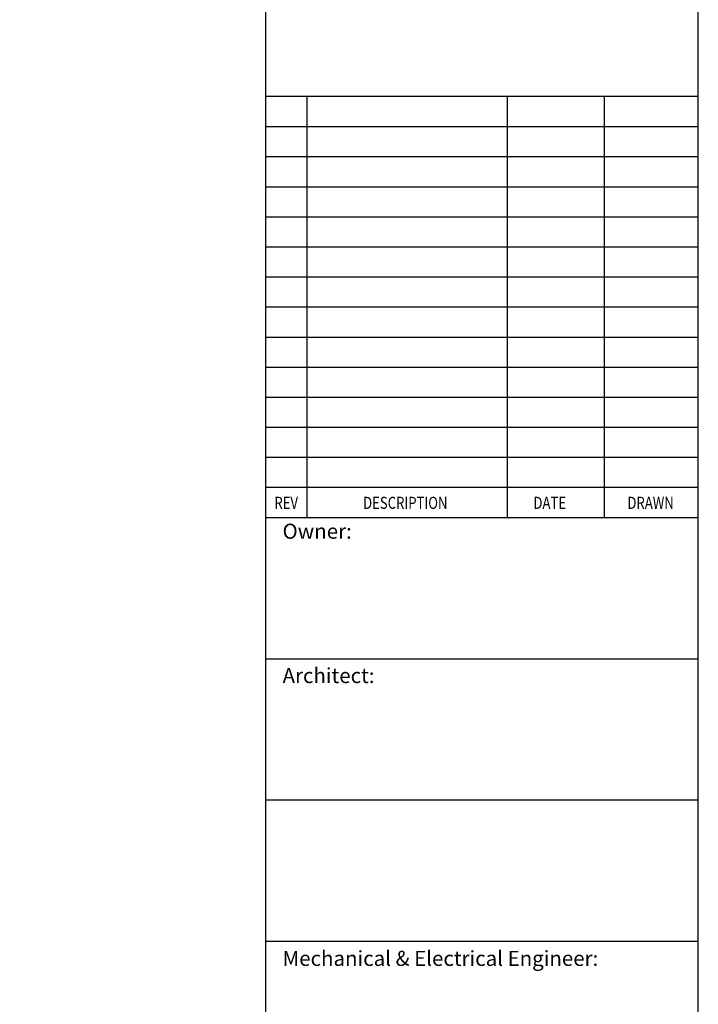
# Model space of a CAD drawing. Units: millimetres. Extents: x -1311 to 8132, y -6693 to 1796.
# Drawn here: x 1884 to 1996, y -4783 to -4619 of the extents above; entities that cross this region are included whole.
import ezdxf

# ---------------------------------------------------------------- set-up
doc = ezdxf.new("R2010")
doc.units = ezdxf.units.MM
doc.header["$MEASUREMENT"] = 0
doc.layers.add('REV_A', color=7, linetype='Continuous')
doc.layers.add('Title Block', color=5, linetype='Continuous')
doc.styles.add('ROMANS', font='romans.shx', dxfattribs={"width": 0.7})
doc.styles.add('St_Block_Times', font='times_0.ttf')
doc.styles.add('TB-Stamp-CSFB$0$Arial', font='arial_0.ttf', dxfattribs={"width": 0.8, "height": 2.5})

# ---------------------------------------------------------------- blocks, each defined once
blk = doc.blocks.new('90214-TB')
for p, q in [((751.91, 382.5), (751.91, 312.5)), ((785.2, 382.5), (785.2, 312.5)), ((801.32, 382.5), (801.32, 312.5)), ((745.07, 377.5), (817, 377.5)), ((745.07, 372.5), (817, 372.5)), ((745.07, 367.5), (817, 367.5)), ((745.07, 362.5), (817, 362.5)), ((745.07, 357.5), (817, 357.5)), ((745.07, 352.5), (817, 352.5)), ((745.07, 347.5), (817, 347.5)), ((745.07, 342.5), (817, 342.5)), ((745.07, 337.5), (817, 337.5)), ((745.07, 332.5), (817, 332.5)), ((745.07, 327.5), (817, 327.5)), ((745.07, 322.5), (817, 322.5)), ((745.07, 317.5), (817, 317.5))]:
    blk.add_line(p, q)
at = {"layer": 'Title Block'}
blk.add_lwpolyline([(817, 579.5), (24, 579.5), (24, 14.5), (817, 14.5)], close=True, dxfattribs=at)
for points in [[(745.07, 14.5), (745.07, 579.5)], [(817, 382.5), (745.07, 382.5)], [(745.07, 312.5), (817, 312.5)], [(745.07, 289), (817, 289)], [(745.07, 265.5), (817, 265.5)], [(745.07, 242), (817, 242)]]:
    blk.add_lwpolyline(points, dxfattribs=at)
at = {"style": 'ROMANS', "width": 0.8}
for s, p in [('REV', (746.49, 313.92)), ('DESCRIPTION', (761.25, 313.92)), ('DATE', (789.58, 313.92)), ('DRAWN', (805.21, 313.92))]:
    blk.add_text(s, height=2, dxfattribs=at).set_placement(p)
at = {"style": 'St_Block_Times'}
for s, p in [('Owner:', (747.85, 308.95)), ('Architect:', (747.85, 284.94)), ('Mechanical & Electrical Engineer:', (747.85, 237.9))]:
    blk.add_text(s, height=2.5, dxfattribs=at).set_placement(p)
at = {"color": 2, "style": 'TB-Stamp-CSFB$0$Arial', "width": 0.8}
for tag, p in [('DRAWING_TITLE_1', (751.45, 73.36)), ('DRAWING_TITLE_2', (751.45, 67.99)), ('DRAWING_TITLE_3', (751.53, 62.59))]:
    blk.add_attdef(tag, p, '', height=4, dxfattribs=at)
at = {"style": 'TB-Stamp-CSFB$0$Arial', "width": 0.8}
for tag, p in [('DATE?', (759.52, 28.19)), ('SCALE?', (782.49, 27.66))]:
    blk.add_attdef(tag, p, '', height=2.46, dxfattribs=at)

msp = doc.modelspace()

# ---------------------------------------------------------------- block references
at = {"layer": 'REV_A', "color": 0}
msp.add_blockref('90214-TB', (1179.471, -5014.673), dxfattribs=at)

doc.saveas('drawing.dxf')
